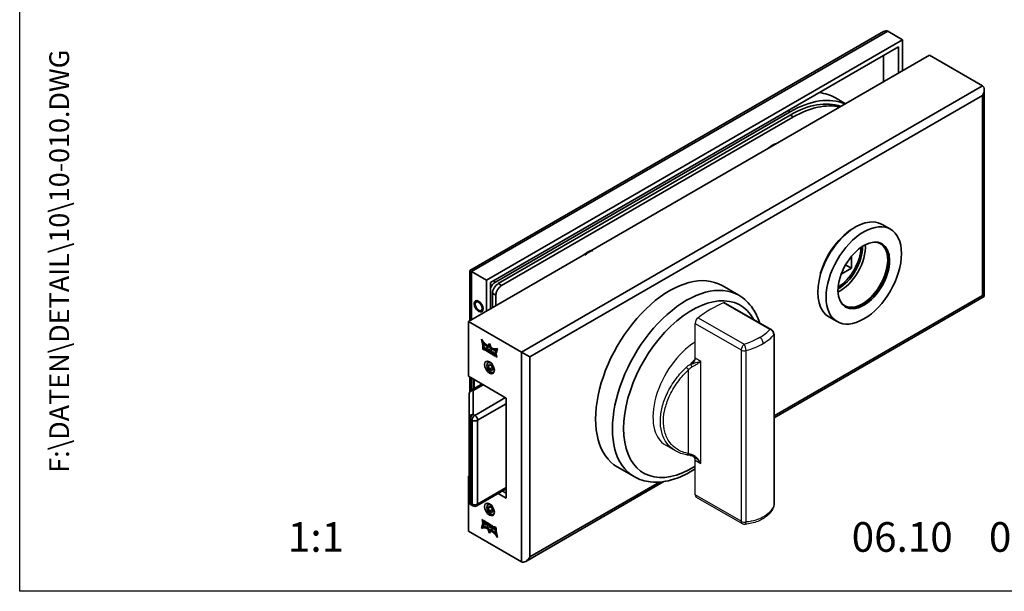
# Model space of a CAD drawing. Extents: x 0 to 197, y 0 to 285.
# Drawn here: x 0 to 100, y 0 to 58 of the extents above; entities that cross this region are included whole.
import ezdxf
from ezdxf.enums import TextEntityAlignment as Align

# ---------------------------------------------------------------- set-up
doc = ezdxf.new("R2010")
doc.units = 0
doc.header["$LTSCALE"] = 25
doc.layers.add('AM_VIS', color=2, linetype='CONTINUOUS', lineweight=35)
for name, color, linetype in [('Detail-Rahmen', 7, 'CONTINUOUS'), ('Deutsch', 4, 'CONTINUOUS'), ('Dick', 2, 'CONTINUOUS'), ('Duenn', 7, 'CONTINUOUS'), ('Schriftfeld', 7, 'CONTINUOUS')]:
    doc.layers.add(name, color=color, linetype=linetype)
doc.styles.add('ISO8', font='iso8')

# ---------------------------------------------------------------- blocks, each defined once
blk = doc.blocks.new('detail_r')
at = {"layer": 'Detail-Rahmen'}
blk.add_lwpolyline([(0, 0), (0, 285), (197, 285), (197, 0)], close=True, dxfattribs=at)
at = {"layer": 'Deutsch', "style": 'ISO8'}
blk.add_attdef('ZEICHNUNGSNAME', text='', height=5, dxfattribs=at).set_placement((98, 271), align=Align.CENTER)
at = {"layer": 'Schriftfeld', "style": 'ISO8'}
for tag, p in [('ARTIKEL-NR', (182, 265)), ('MASSSTAB', (30, 4)), ('DATUM', (98, 4))]:
    blk.add_attdef(tag, text='', height=3, dxfattribs=at).set_placement(p, align=Align.CENTER)
for tag, p in [('QUELLPFAD', (8, 12)), ('ZIELPFAD', (5, 12))]:
    blk.add_attdef(tag, p, '', height=2, rotation=90, dxfattribs=at)
blk.add_attdef('ZEICHNUNGSNUMMER', text='', height=5, dxfattribs=at).set_placement((190, 4), align=Align.RIGHT)

msp = doc.modelspace()

# ---------------------------------------------------------------- linework, layer by layer
at = {"layer": 'AM_VIS'}
for p, q in [((87.47429957, 56.65395957), (45.57926354, 32.46584925)), ((45.75499948, 32.36438806), (87.89856363, 56.69598617)), ((47.25406585, 31.49890168), (89.39763001, 55.8304998)), ((87.89856363, 56.69598617), (89.39763001, 55.8304998)), ((89.39763001, 55.8304998), (89.39763001, 52.69515292)), ((47.67832992, 31.25395271), (88.97336594, 55.09565287)), ((88.97336594, 55.09565287), (88.97336594, 52.45020395)), ((92.11292005, 54.26282636), (45.44387249, 27.31843919)), ((87.47429957, 51.58471757), (87.47429957, 54.2301665)), ((97.48693159, 51.16013935), (92.11292005, 54.26282636)), ((97.48693159, 51.16013935), (50.81788403, 24.21575218)), ((51.66641217, 23.72585423), (97.48693159, 50.18034346)), ((82.58485514, 49.94186282), (83.6068234, 49.35182917)), ((97.48693159, 50.18034346), (97.48693159, 29.93122825)), ((97.66266752, 50.77170259), (97.66266752, 29.82976706)), ((48.15916253, 31.3029425), (77.9990687, 48.53102036)), ((77.9990687, 48.20442173), (48.44200524, 31.13964319)), ((48.7814165, 30.94368401), (78.33847995, 48.00846255)), ((77.8010788, 48.64532988), (77.9990687, 48.53102036)), ((78.33847995, 48.00846255), (77.9990687, 48.20442173)), ((88.16611631, 36.64900688), (87.31758817, 37.13890483)), ((83.64178081, 33.02575029), (83.590803, 32.99631824)), ((83.61611631, 33.0405677), (83.64178081, 33.02575029)), ((83.64178081, 33.0846144), (83.64178081, 33.02575029)), ((83.64178081, 33.02575029), (84.20746624, 32.69915166)), ((84.20746624, 32.69915166), (84.20746624, 33.894259)), ((45.75499948, 32.36438806), (45.57926354, 32.46584925)), ((45.57926354, 32.46584925), (45.57926354, 27.39660725)), ((45.75499948, 32.36438806), (47.25406585, 31.49890168)), ((45.75499948, 27.49806844), (45.75499948, 32.36438806)), ((81.08205426, 32.086459), (81.08205426, 32.21741867)), ((81.08205426, 32.21741867), (81.11566734, 32.19801216)), ((83.17247292, 32.10159799), (84.20746624, 32.69915166)), ((47.25406585, 28.36355481), (47.25406585, 31.49890168)), ((47.67832992, 28.60850379), (47.67832992, 31.25395271)), ((48.15916253, 31.3029425), (47.96117263, 31.41725203)), ((48.7814165, 30.94368401), (48.44200524, 31.13964319)), ((71.10854779, 30.94613172), (72.80560407, 29.96633582)), ((47.87631982, 30.15984729), (48.21573107, 29.96388811)), ((47.87631982, 30.15984729), (47.87631982, 28.72281331)), ((48.21573107, 28.91877249), (48.21573107, 29.96388811)), ((97.48693159, 29.93122825), (76.38260875, 17.74664178)), ((97.66266752, 29.82976706), (97.48693159, 29.93122825)), ((46.4118561, 29.40179109), (46.21210626, 29.28646546)), ((97.66266752, 29.82976706), (76.38260875, 17.5437194)), ((46.9118561, 28.53576569), (46.71210626, 28.42044006)), ((45.44387249, 27.31843919), (45.44387249, 21.76626244)), ((50.81788403, 24.21575218), (45.44387249, 27.31843919)), ((82.76611631, 27.29593252), (81.91758817, 27.78583047)), ((46.89175515, 24.88690649), (46.75455253, 25.5215625)), ((46.8012692, 25.45262995), (46.92003943, 24.90323642)), ((46.92495798, 25.13998539), (46.95324225, 25.15631532)), ((46.92495798, 25.13998539), (46.99256064, 24.82870642)), ((47.3936043, 24.83265607), (47.56519284, 25.07675484)), ((47.57116961, 25.06135053), (47.42188857, 24.848986)), ((47.56519284, 25.07675484), (47.73677441, 24.63452671)), ((46.89175515, 24.88690649), (46.92003943, 24.90323642)), ((46.99256064, 24.82870642), (46.89175515, 24.88690649)), ((46.89620215, 24.52034448), (46.89620215, 24.82880285)), ((46.89620215, 24.82880285), (47.03705841, 24.74747945)), ((46.89620215, 24.52034448), (46.92448642, 24.53667441)), ((47.03705841, 24.43902108), (46.89620215, 24.52034448)), ((46.92003943, 24.90323642), (46.98445079, 24.8660485)), ((46.92448642, 24.81247292), (46.92448642, 24.53667441)), ((46.92448642, 24.53667441), (47.06534268, 24.45535101)), ((46.98262275, 24.7154001), (47.01090702, 24.73173003)), ((46.98262275, 24.7154001), (46.98262275, 24.53395731)), ((47.02190801, 24.69271875), (46.98262275, 24.7154001)), ((46.98262275, 24.53395731), (47.02190801, 24.51127595)), ((47.01090702, 24.73173003), (47.05019228, 24.70904868)), ((47.02190801, 24.69271875), (47.05019228, 24.70904868)), ((47.03762211, 24.66550112), (47.02190801, 24.69271875)), ((47.02190801, 24.51127595), (47.03762211, 24.52034849)), ((47.03705841, 24.43902108), (47.06534268, 24.45535101)), ((47.03762211, 24.66550112), (47.06590638, 24.68183105)), ((47.03762211, 24.52034849), (47.03762211, 24.66550112)), ((47.03762211, 24.52034849), (47.06590638, 24.53667843)), ((47.05019228, 24.70904868), (47.06590638, 24.68183105)), ((47.06590638, 24.68183105), (47.06590638, 24.53667843)), ((47.12404968, 24.59680615), (47.12404968, 24.48924551)), ((47.15547092, 24.57024345), (47.18375519, 24.58657339)), ((47.15547092, 24.47951804), (47.15547092, 24.57024345)), ((47.15547092, 24.47951804), (47.18375519, 24.49584797)), ((47.18375519, 24.58657339), (47.18375519, 24.49584797)), ((47.24386101, 24.52705816), (47.24386101, 24.42063925)), ((47.24975554, 24.62467067), (47.29689785, 24.59745304)), ((47.24975554, 24.31622033), (47.27803981, 24.33255026)), ((47.29689785, 24.28900271), (47.24975554, 24.31622033)), ((47.25239054, 24.54963765), (47.28067482, 24.56596758)), ((47.27803981, 24.33255026), (47.32518212, 24.30533264)), ((47.29425588, 24.36403974), (47.32254015, 24.38036967)), ((47.29689785, 24.28900271), (47.32518212, 24.30533264)), ((47.30278542, 24.49303814), (47.33106969, 24.50936807)), ((47.30278542, 24.38661923), (47.30278542, 24.49303814)), ((47.30278542, 24.38661923), (47.33106969, 24.40294916)), ((47.33086293, 24.74885223), (47.3591472, 24.76518216)), ((47.33106969, 24.50936807), (47.33106969, 24.40294916)), ((47.3911755, 24.43415935), (47.3911755, 24.34343394)), ((47.3936043, 24.83265607), (47.42188857, 24.848986)), ((47.42260371, 24.21642639), (47.42260371, 24.52488477)), ((47.42260371, 24.52488477), (47.57973778, 24.43416337)), ((47.42260371, 24.21642639), (47.45088798, 24.23275633)), ((47.50117422, 24.17106369), (47.42260371, 24.21642639)), ((47.56519284, 24.85457803), (47.4366615, 24.67173297)), ((47.45088798, 24.50855483), (47.45088798, 24.23275633)), ((47.45088798, 24.23275633), (47.50117422, 24.20372355)), ((47.50117422, 24.42281265), (47.52945849, 24.43914258)), ((47.50117422, 24.42281265), (47.50117422, 24.35477261)), ((47.53731387, 24.40194741), (47.50117422, 24.42281265)), ((47.50117422, 24.35477261), (47.53731387, 24.33390737)), ((47.50117422, 24.29807123), (47.52945849, 24.31440116)), ((47.52788402, 24.28265032), (47.50117422, 24.29807123)), ((47.50117422, 24.29807123), (47.50117422, 24.17106369)), ((47.52788402, 24.28265032), (47.55616829, 24.29898025)), ((47.57188072, 24.13024127), (47.52788402, 24.28265032)), ((47.52945849, 24.43914258), (47.56559815, 24.41827734)), ((47.52945849, 24.31440116), (47.55616829, 24.29898025)), ((47.53731387, 24.40194741), (47.56559815, 24.41827734)), ((47.55535286, 24.333341), (47.58363713, 24.34967093)), ((47.55616829, 24.29898025), (47.600165, 24.1465712)), ((47.56519284, 24.85457803), (47.59347711, 24.87090796)), ((47.69371721, 24.52332178), (47.56519284, 24.85457803)), ((47.57188072, 24.13024127), (47.600165, 24.1465712)), ((47.65830829, 24.08034229), (47.57188072, 24.13024127)), ((47.59347711, 24.87090796), (47.72200149, 24.53965171)), ((47.600165, 24.1465712), (47.64353712, 24.12153029)), ((47.60086621, 24.24051403), (47.62915049, 24.25684396)), ((47.60086621, 24.24051403), (47.65830829, 24.08034229)), ((47.68973649, 24.06219721), (47.68973649, 24.37065558)), ((47.68973649, 24.37065558), (47.81544236, 24.29807927)), ((47.68973649, 24.06219721), (47.71802077, 24.07852714)), ((47.76830005, 24.01683852), (47.68973649, 24.06219721)), ((47.69371721, 24.52332178), (47.72200149, 24.53965171)), ((47.71802077, 24.35432565), (47.71802077, 24.07852714)), ((47.71802077, 24.07852714), (47.76830005, 24.04949838)), ((47.76830005, 24.24364402), (47.79658432, 24.25997395)), ((47.7761571, 24.23910775), (47.76830005, 24.24364402)), ((47.76830005, 24.24364402), (47.76830005, 24.01683852)), ((47.7761571, 24.23910775), (47.80444137, 24.25543768)), ((47.8193674, 23.98735477), (47.7761571, 24.23910775)), ((47.79658432, 24.25997395), (47.80444137, 24.25543768)), ((47.80444137, 24.25543768), (47.84765167, 24.0036847)), ((47.81544236, 24.29807927), (47.85000921, 24.09667126)), ((47.8193674, 23.98735477), (47.84765167, 24.0036847)), ((47.89008086, 23.94652833), (47.8193674, 23.98735477)), ((47.84765167, 24.0036847), (47.89630412, 23.97559519)), ((47.85000921, 24.09667126), (47.85943906, 24.09122693)), ((47.85943906, 24.09122693), (47.89401287, 24.25271656)), ((47.85943906, 24.09122693), (47.88772333, 24.10755686)), ((47.9160741, 24.2399795), (47.88772333, 24.10755686)), ((47.93329813, 24.14838233), (47.89008086, 23.94652833)), ((47.89401287, 24.25271656), (48.01971873, 24.18014025)), ((47.93329813, 24.14838233), (47.9615824, 24.16471227)), ((47.94114822, 24.14385008), (47.93329813, 24.14838233)), ((47.94114822, 24.14385008), (47.96943249, 24.16018001)), ((47.94114822, 23.91704458), (47.94114822, 24.14385008)), ((47.94114822, 23.91704458), (47.96943249, 23.93337451)), ((47.9615824, 24.16471227), (47.96943249, 24.16018001)), ((47.96943249, 24.16018001), (47.96943249, 23.93337451)), ((47.96943249, 23.93337451), (48.01971873, 23.90434174)), ((48.01971873, 24.18014025), (48.01971873, 23.87168188)), ((48.03543283, 23.86260933), (48.09828924, 24.13477754)), ((48.11991822, 24.12229005), (48.0637171, 23.87893927)), ((48.09828924, 24.13477754), (48.24756626, 24.04859241)), ((48.13781808, 24.16749173), (48.20542073, 24.40070184)), ((48.13781808, 24.16749173), (48.16610235, 24.18382166)), ((48.23863052, 24.10928764), (48.13781808, 24.16749173)), ((48.1650707, 24.01456838), (48.14668423, 23.90724077)), ((48.1650707, 24.01456838), (48.19335497, 24.03089831)), ((48.1807848, 24.00549583), (48.1650707, 24.01456838)), ((48.233705, 24.41703178), (48.16610235, 24.18382166)), ((48.16610235, 24.18382166), (48.246698, 24.13728974)), ((48.1807848, 24.00549583), (48.20906907, 24.02182577)), ((48.19916432, 23.87694138), (48.1807848, 24.00549583)), ((48.19335497, 24.03089831), (48.20906907, 24.02182577)), ((48.20542073, 24.40070184), (48.233705, 24.41703178)), ((48.20906907, 24.02182577), (48.22744859, 23.89327131)), ((48.37583314, 24.5855157), (48.23863052, 24.10928764)), ((48.24756626, 24.04859241), (48.31041571, 23.7038479)), ((50.81788403, 24.21575218), (51.66641217, 23.72585423)), ((50.81788403, 24.21575218), (50.81788403, 2.98684108)), ((47.57084598, 23.23265516), (47.41247206, 23.14121794)), ((47.44752308, 22.79766507), (47.56999757, 22.97190336)), ((47.56999757, 22.97190336), (47.81494654, 22.83048201)), ((48.01971873, 23.87168188), (47.94114822, 23.91704458)), ((48.03543283, 23.86260933), (48.0637171, 23.87893927)), ((48.12971049, 23.8081781), (48.03543283, 23.86260933)), ((48.0637171, 23.87893927), (48.1348045, 23.83789694)), ((48.13820084, 23.85771145), (48.12971049, 23.8081781)), ((48.13820084, 23.85771145), (48.16648511, 23.87404138)), ((48.20765467, 23.81761226), (48.13820084, 23.85771145)), ((48.14668423, 23.90724077), (48.19916432, 23.87694138)), ((48.16648511, 23.87404138), (48.23593894, 23.83394219)), ((48.19916432, 23.87694138), (48.22744859, 23.89327131)), ((48.20765467, 23.81761226), (48.23593894, 23.83394219)), ((48.21613805, 23.75827913), (48.20765467, 23.81761226)), ((48.21613805, 23.75827913), (48.24442233, 23.77460906)), ((48.31041571, 23.7038479), (48.21613805, 23.75827913)), ((48.23593894, 23.83394219), (48.24442233, 23.77460906)), ((48.24442233, 23.77460906), (48.30376115, 23.74034977)), ((51.66641217, 3.47673903), (51.66641217, 23.72585423)), ((47.44752308, 22.79766507), (47.65965512, 22.92013956)), ((47.56999757, 22.48200542), (47.44752308, 22.79766507)), ((47.56999757, 22.48200542), (47.88058042, 22.66132051)), ((47.81494654, 22.34058406), (47.56999757, 22.48200542)), ((47.81494654, 22.83048201), (47.93742103, 22.51482236)), ((47.93742103, 22.51482236), (47.81494654, 22.34058406)), ((48.03237377, 22.20585375), (47.97247206, 22.17126949)), ((45.44387249, 21.76626244), (49.26224911, 19.56172167)), ((45.57926354, 21.68809438), (45.57926354, 20.21487019)), ((45.75499948, 20.36653045), (45.75499948, 21.58663319)), ((45.95298937, 21.47232367), (45.95298937, 20.48083997)), ((46.00955792, 21.43966381), (46.00955792, 20.51349983)), ((45.51458317, 19.99678592), (45.51458317, 17.57531391)), ((45.71458317, 20.34319608), (46.72879673, 20.92875256)), ((45.91458317, 20.32338456), (46.92879673, 20.90894103)), ((45.91458317, 17.90191255), (45.91458317, 20.32338456)), ((49.19153843, 19.6025465), (46.0802686, 17.80625402)), ((46.36311131, 17.31635607), (49.26224911, 18.99017406)), ((49.26224911, 19.56172167), (49.26224911, 9.43716407)), ((45.51458317, 17.57531391), (45.51458317, 9.08374947)), ((45.63174046, 17.4120146), (45.79742588, 17.31635607)), ((45.63174046, 8.92045016), (45.63174046, 17.4120146)), ((45.79742588, 17.31635607), (45.79742588, 8.82479163)), ((46.0802686, 17.80625402), (45.91458317, 17.90191255)), ((46.36311131, 8.82479163), (46.36311131, 17.31635607)), ((60.50854779, 12.58639316), (62.20560407, 11.60659726)), ((45.44387249, 11.64170484), (45.51458317, 11.68252966)), ((45.44387249, 11.64170484), (45.44387249, 6.08952808)), ((45.51458317, 11.60088001), (45.44387249, 11.64170484)), ((65.22880825, 11.10406968), (51.2421481, 3.02886768)), ((64.79186768, 11.0547243), (51.66641217, 3.47673903)), ((49.26224911, 10.36332804), (46.2802686, 8.64168079)), ((49.26224911, 10.49860962), (46.36311131, 8.82479163)), ((48.88443165, 10.14519503), (49.26224911, 9.92706202)), ((49.26224911, 9.43716407), (48.46016758, 9.90024605)), ((45.79742588, 8.82479163), (45.63174046, 8.92045016)), ((45.8802686, 8.64168079), (45.71458317, 8.73733931)), ((47.57084598, 8.86231534), (47.41247206, 8.77087811)), ((47.44752308, 8.42732524), (47.56999757, 8.60156354)), ((47.44752308, 8.42732524), (47.65965512, 8.54979973)), ((47.56999757, 8.11166559), (47.44752308, 8.42732524)), ((47.56999757, 8.60156354), (47.81494654, 8.46014218)), ((47.56999757, 8.11166559), (47.88058042, 8.29098069)), ((47.81494654, 7.97024424), (47.56999757, 8.11166559)), ((47.81494654, 8.46014218), (47.93742103, 8.14448253)), ((47.93742103, 8.14448253), (47.81494654, 7.97024424)), ((46.88281941, 6.90988512), (46.81996996, 7.25462964)), ((46.81996996, 7.25462964), (46.91424762, 7.20019841)), ((46.85490879, 7.23445769), (46.91110368, 6.92621505)), ((46.91424762, 7.20019841), (46.92273101, 7.14086527)), ((46.92273101, 7.14086527), (46.99218483, 7.10076608)), ((46.93122135, 7.08153615), (46.95950562, 7.09786608)), ((46.98370145, 7.05123676), (46.93122135, 7.08153615)), ((46.93122135, 7.08153615), (46.94960087, 6.9529817)), ((46.95950562, 7.09786608), (47.01198572, 7.06756669)), ((46.96531497, 6.94390916), (46.98370145, 7.05123676)), ((46.98370145, 7.05123676), (47.01198572, 7.06756669)), ((46.99218483, 7.10076608), (47.00067518, 7.15029943)), ((46.99218483, 7.10076608), (47.0204691, 7.11709602)), ((47.01198572, 7.06756669), (46.99359924, 6.96023909)), ((47.00067518, 7.15029943), (47.09495284, 7.0958682)), ((47.02386544, 7.13691052), (47.0204691, 7.11709602)), ((47.09495284, 7.0958682), (47.03209643, 6.82369999)), ((47.11066694, 6.77833728), (47.11066694, 7.08679566)), ((47.11066694, 7.08679566), (47.18923745, 7.04143295)), ((47.13895121, 7.07046572), (47.13895121, 6.79466722)), ((47.18923745, 7.04143295), (47.18923745, 6.81462745)), ((47.19708755, 6.8100952), (47.24030481, 7.0119492)), ((47.26236582, 6.99921227), (47.22537182, 6.82642513)), ((47.24030481, 7.0119492), (47.31101827, 6.97112276)), ((48.03237377, 7.83551393), (47.97247206, 7.80092966)), ((50.81788403, 2.98684108), (45.44387249, 6.08952808)), ((46.75455253, 6.37296183), (46.89175515, 6.8491899)), ((46.75455253, 6.37296183), (46.7828368, 6.38929176)), ((46.91197194, 6.83751773), (46.7828368, 6.38929176)), ((46.88281941, 6.90988512), (46.91110368, 6.92621505)), ((47.03209643, 6.82369999), (46.88281941, 6.90988512)), ((46.89175515, 6.8491899), (46.9925676, 6.79098581)), ((46.91110368, 6.92621505), (47.03875172, 6.85251742)), ((46.9925676, 6.79098581), (46.92496494, 6.55777569)), ((46.94960087, 6.9529817), (46.96531497, 6.94390916)), ((46.96531497, 6.94390916), (46.99359924, 6.96023909)), ((47.11066694, 6.77833728), (47.13895121, 6.79466722)), ((47.2363728, 6.70576097), (47.11066694, 6.77833728)), ((47.13895121, 6.79466722), (47.24259584, 6.73482796)), ((47.18923745, 6.81462745), (47.19708755, 6.8100952)), ((47.19708755, 6.8100952), (47.22537182, 6.82642513)), ((47.27094661, 6.8672506), (47.2363728, 6.70576097)), ((47.27094661, 6.8672506), (47.29923088, 6.88358053)), ((47.28037647, 6.86180627), (47.27094661, 6.8672506)), ((47.28037647, 6.86180627), (47.30866074, 6.8781362)), ((47.31494332, 6.66039826), (47.28037647, 6.86180627)), ((47.29923088, 6.88358053), (47.30866074, 6.8781362)), ((47.30866074, 6.8781362), (47.34322759, 6.6767282)), ((47.31101827, 6.97112276), (47.35422857, 6.71936978)), ((47.31494332, 6.66039826), (47.34322759, 6.6767282)), ((47.44064918, 6.58782195), (47.31494332, 6.66039826)), ((47.34322759, 6.6767282), (47.44064918, 6.62048181)), ((47.35422857, 6.71936978), (47.36208562, 6.71483351)), ((47.36208562, 6.71483351), (47.36208562, 6.94163901)), ((47.36208562, 6.94163901), (47.44064918, 6.89628032)), ((47.36208562, 6.71483351), (47.39036989, 6.73116344)), ((47.39036989, 6.92530908), (47.39036989, 6.73116344)), ((47.39361126, 6.32395082), (47.42189553, 6.34028075)), ((47.56519284, 5.88172269), (47.39361126, 6.32395082)), ((47.42189553, 6.34028075), (47.58750033, 5.91345694)), ((47.43666846, 6.43515575), (47.56519284, 6.1038995)), ((47.44064918, 6.89628032), (47.44064918, 6.58782195)), ((47.52951946, 6.7179635), (47.47207738, 6.87813524)), ((47.47207738, 6.87813524), (47.55850495, 6.82823626)), ((47.47207738, 6.66040228), (47.50036165, 6.67673221)), ((47.51513283, 6.85327717), (47.55780373, 6.73429343)), ((47.52951946, 6.7179635), (47.55780373, 6.73429343)), ((47.5506479, 6.52431416), (47.57893217, 6.54064409)), ((47.70778196, 6.43359277), (47.5506479, 6.52431416)), ((47.55850495, 6.82823626), (47.60250165, 6.67582721)), ((47.56519284, 6.1038995), (47.69372417, 6.28674456)), ((47.73678137, 6.12582146), (47.56519284, 5.88172269)), ((47.56519284, 6.1038995), (47.59347711, 6.12022944)), ((47.57503281, 6.62513653), (47.60331709, 6.64146647)), ((47.57893217, 6.54064409), (47.70778196, 6.46625263)), ((47.5930718, 6.62457016), (47.62135607, 6.6409001)), ((47.62921145, 6.60370493), (47.5930718, 6.62457016)), ((47.5930718, 6.55653012), (47.62921145, 6.53566488)), ((47.70504638, 6.27894474), (47.59347711, 6.12022944)), ((47.60250165, 6.67582721), (47.62921145, 6.6604063)), ((47.62135607, 6.6409001), (47.65749572, 6.62003486)), ((47.62921145, 6.6604063), (47.62921145, 6.78741384)), ((47.62921145, 6.78741384), (47.70778196, 6.74205114)), ((47.62921145, 6.6604063), (47.65749572, 6.67673623)), ((47.62921145, 6.60370493), (47.65749572, 6.62003486)), ((47.62921145, 6.53566488), (47.62921145, 6.60370493)), ((47.62921145, 6.53566488), (47.65749572, 6.55199481)), ((47.65749572, 6.77108391), (47.65749572, 6.67673623)), ((47.65749572, 6.62003486), (47.65749572, 6.55199481)), ((47.70778196, 6.74205114), (47.70778196, 6.43359277)), ((47.73678137, 6.12582146), (47.76506564, 6.1421514)), ((47.73921017, 6.61504359), (47.76749444, 6.63137353)), ((47.73921017, 6.52431818), (47.73921017, 6.61504359)), ((47.73921017, 6.52431818), (47.76749444, 6.54064811)), ((47.76749444, 6.63137353), (47.76749444, 6.54064811)), ((47.82760026, 6.5718583), (47.82760026, 6.46543939)), ((47.83348782, 6.66947482), (47.88063013, 6.6422572)), ((47.83348782, 6.36102449), (47.8617721, 6.37735442)), ((47.88063013, 6.33380686), (47.83348782, 6.36102449)), ((47.83612979, 6.59443779), (47.86441406, 6.61076772)), ((47.8617721, 6.37735442), (47.9089144, 6.3501368)), ((47.87799513, 6.40883988), (47.9062794, 6.42516981)), ((47.88063013, 6.33380686), (47.9089144, 6.3501368)), ((47.88652466, 6.53783828), (47.91480893, 6.55416821)), ((47.88652466, 6.43141937), (47.88652466, 6.53783828)), ((47.88652466, 6.43141937), (47.91480893, 6.4477493)), ((47.91480893, 6.55416821), (47.91480893, 6.4477493)), ((47.97491475, 6.47895949), (47.97491475, 6.38823408)), ((48.00633599, 6.46923202), (48.03462027, 6.48556195)), ((48.00633599, 6.36167138), (48.00633599, 6.46923202)), ((48.00633599, 6.36167138), (48.03462027, 6.37800131)), ((48.03462027, 6.48556195), (48.03462027, 6.37800131)), ((48.10847766, 6.44720158), (48.09276356, 6.43812904)), ((48.09276356, 6.43812904), (48.09276356, 6.29297641)), ((48.09276356, 6.29297641), (48.10847766, 6.26575879)), ((48.09332726, 6.51945645), (48.23418352, 6.43813305)), ((48.09332726, 6.21099808), (48.12161153, 6.22732802)), ((48.23418352, 6.12967468), (48.09332726, 6.21099808)), ((48.10847766, 6.44720158), (48.13676193, 6.46353151)), ((48.14776292, 6.42452022), (48.10847766, 6.44720158)), ((48.10847766, 6.26575879), (48.14776292, 6.24307743)), ((48.12161153, 6.22732802), (48.23418352, 6.16233455)), ((48.13676193, 6.46353151), (48.17604719, 6.44085016)), ((48.20542769, 5.81849214), (48.13782504, 6.12977111)), ((48.13782504, 6.12977111), (48.23863052, 6.07157104)), ((48.14776292, 6.42452022), (48.17604719, 6.44085016)), ((48.14776292, 6.24307743), (48.14776292, 6.42452022)), ((48.14776292, 6.24307743), (48.17604719, 6.25940736)), ((48.17421915, 6.10875896), (48.23371196, 5.83482207)), ((48.17604719, 6.44085016), (48.17604719, 6.25940736)), ((48.23418352, 6.43813305), (48.23418352, 6.12967468)), ((48.23863052, 6.07157104), (48.37583314, 5.43691503)), ((48.20542769, 5.81849214), (48.23371196, 5.83482207))]:
    msp.add_line(p, q, dxfattribs=at)
for centre, start, end in [((45.91458317, 19.99678592), 120, 180), ((45.91458317, 9.08374947), 180, 240), ((46.0802686, 8.98809095), 240, 300)]:
    msp.add_arc(centre, 0.4, start, end, dxfattribs=at)
for centre, major_axis, ratio, start_param, end_param in [((87.47429957, 55.96113925), (-0.42426407, -0.73484692), 0.5773502692, 3.1415926536, 3.926990817), ((97.06266752, 50.42529243), (-0.42426407, -0.73484692), 0.5773502692, 1.5707963268, 3.1415926536), ((77.9990687, 38.73306139), (6, 10.39230485), 0.5773502692, 0.067717945, 0.7853981634), ((76.58485514, 39.54955797), (6, 10.39230485), 0.5773502692, 0, 0.243374847), ((77.9990687, 38.73306139), (5.8, 10.04589468), 0.5773502692, 0.1081663358, 0.7853981634), ((78.33847995, 38.53710221), (5.8, 10.04589468), 0.5773502692, 0.1772188226, 0.7853981634), ((76.21715961, 43.51773135), (1, 1.73205081), 0.5773502692, 0.5016040542, 1.0691922726), ((84.61758817, 32.46236765), (2.7, 4.67653718), 0.5773502692, 0, 3.1415926536), ((85.46611631, 31.9724697), (2.7, 4.67653718), 0.5773502692, 2.3561944902, 8.6393797974), ((84.47616681, 32.54401731), (2.6, 4.5033321), 0.5773502692, 0.7663476965, 1.9614033705), ((85.46611631, 31.9724697), (1.85, 3.20429399), 0.5773502692, 2.3561944902, 8.6393797974), ((82.92053189, 33.44216355), (1.71, 2.96180688), 0.5773502692, 3.8990474856, 5.5257304751), ((83.06195325, 33.36051389), (1.81, 3.13501196), 0.5773502692, 3.8456449952, 5.5791329655), ((85.32469495, 32.05411936), (1.81, 3.13501196), 0.5773502692, 2.8921113307, 6.5326666301), ((85.32469495, 32.05411936), (1.85, 3.20429399), 0.5773502692, 3.1798239544, 6.2449540063), ((57.54954059, 32.73997649), (1, 1.73205081), 0.5773502692, 0.5016040542, 1.0691922726), ((57.62025126, 32.69915166), (1, 1.73205081), 0.5773502692, 0.5016040542, 1.0691922726), ((82.77911054, 33.5238132), (1.71, 2.96180688), 0.5773502692, 3.9620221022, 5.4627558586), ((65.80854779, 21.76626244), (5.3, 9.17986928), 0.5773502692, 0, 3.1415926536), ((48.15916253, 30.64974524), (0.4, 0.69282032), 0.5773502692, 0.7853981634, 1.8013834572), ((48.44200524, 30.48644592), (0.4, 0.69282032), 0.5773502692, 0.7853981634, 2.3561944902), ((48.7814165, 30.29048674), (0.4, 0.69282032), 0.5773502692, 0.7853981634, 2.3561944902), ((67.50560407, 20.78646654), (5.3, 9.17986928), 0.5773502692, 0, 3.1415926536), ((68.07128949, 20.45986791), (4.9, 8.48704896), 0.5773502692, 5.9472951686, 10.2561106433), ((46.46210626, 28.85345276), (0.32, -0.55425626), 0.5773502692, 2.3561944902, 8.6393797974), ((46.46210626, 28.85345276), (0.25, -0.4330127), 0.5773502692, 2.3561944902, 8.6393797974), ((47.56500535, 26.20107678), (0.90671923, -1.57048377), 0.5773502692, 4.8136130003, 5.3637184207), ((47.56530228, 26.20173585), (0.98661922, -1.70887462), 0.5773502692, 5.0209936283, 5.3289644305), ((47.59358655, 26.21806578), (0.98661922, -1.70887462), 0.5773502692, 5.0209936283, 5.3289644305), ((47.03705841, 24.64703058), (0.06151212, -0.10654211), 0.5773502692, 0.7853981634, 2.3561944902), ((47.03705841, 24.53946994), (0.06151212, -0.10654211), 0.5773502692, 5.4977871438, 7.0685834706), ((47.06534268, 24.55579987), (0.06151212, -0.10654211), 0.5773502692, 5.4977871438, 6.0512020209), ((47.25055233, 24.51442001), (0.06723511, -0.11645463), 0.5773502692, 2.3645744183, 3.9185370745), ((47.25055233, 24.42555093), (0.06723511, -0.11645463), 0.5773502692, 3.9354445595, 5.4894072157), ((47.2788366, 24.53074995), (0.06723511, -0.11645463), 0.5773502692, 3.3535138908, 3.9185370745), ((47.2788366, 24.44188086), (0.06723511, -0.11645463), 0.5773502692, 3.9354445595, 5.4894072157), ((47.27332321, 24.5133812), (0.02093267, -0.03625645), 0.5773502692, 0.6877366222, 4.0246523582), ((47.27332321, 24.40029619), (0.02093267, -0.03625645), 0.5773502692, 3.8293292758, 7.1662450118), ((47.30160748, 24.52971114), (0.02093267, -0.03625645), 0.5773502692, 0.6877366222, 3.1415926536), ((47.29610005, 24.48812998), (0.06723086, -0.11644727), 0.5773502692, 0.7937891207, 2.3478035329), ((47.29610005, 24.39924699), (0.06723086, -0.11644727), 0.5773502692, 5.506178101, 7.0601925133), ((47.30160748, 24.41662612), (0.02093267, -0.03625645), 0.5773502692, 0, 0.8830597046), ((47.32438433, 24.41557692), (0.06723086, -0.11644727), 0.5773502692, 5.506178101, 6.0712504665), ((47.56497319, 26.19969638), (0.98523426, -1.7064758), 0.5773502692, 5.3289644305, 5.4055666436), ((47.59325746, 26.21602631), (0.98523426, -1.7064758), 0.5773502692, 5.3289644305, 5.3974027975), ((47.53441966, 24.36959837), (0.0209332, -0.03625737), 0.5773502692, 5.5957079511, 8.54145899), ((47.56270393, 24.3859283), (0.0209332, -0.03625737), 0.5773502692, 0, 2.2582736829), ((47.57973596, 24.34343691), (0.05555903, -0.09623106), 0.5773502692, 0.7854213159, 2.3561713377), ((47.57834134, 24.34214274), (0.05655981, -0.09796447), 0.5773502692, 5.7832529057, 7.0913378222), ((47.60662561, 24.35847267), (0.05655981, -0.09796447), 0.5773502692, 5.7832529057, 6.0304652047), ((47.56505394, 26.20209633), (0.98674901, -1.70909942), 0.5773502692, 5.5901186951, 5.9745308561), ((47.59333822, 26.21842626), (0.98674901, -1.70909942), 0.5773502692, 5.5901186951, 5.9745308561), ((47.56537684, 26.20087654), (0.90672754, -1.57049817), 0.5773502692, 5.6318518924, 6.1819573128), ((47.56519284, 22.66440868), (0.35, -0.60621778), 0.5773502692, 2.3561944902, 8.6393797974), ((47.69247206, 22.65624371), (0.28, -0.48497423), 0.5773502692, 2.1009353354, 6.5894949577), ((47.9894569, 22.90935765), (0.35, -0.60621778), 0.5773502692, 3.7927301126, 3.9384121357), ((45.91458317, 19.99678592), (0.4, 0), 0.8164965809, 1.5707963268, 3.1415926536), ((45.91458317, 19.99678592), (0.2, -0.34641016), 0.5773502692, 2.3561944902, 3.1415926536), ((45.91458317, 17.57531391), (0.4, 0), 0.8164965809, 1.5707963268, 3.1415926536), ((45.91458317, 17.57531391), (0.4, 0), 0.5773502692, 3.1415926536, 3.926990817), ((45.91458317, 17.57531391), (0.2, 0.34641016), 0.5773502692, 0.7853981634, 2.3561944902), ((46.0802686, 17.47965539), (0.2, 0.34641016), 0.5773502692, 0.7853981634, 2.3561944902), ((46.0802686, 17.47965539), (0.4, 0), 0.5773502692, 3.926990817, 5.4977871438), ((46.0802686, 17.47965539), (0.2, -0.34641016), 0.5773502692, 0.7853981634, 2.3561944902), ((45.91458317, 9.08374947), (0.4, 0), 0.5773502692, 3.1415926536, 3.926990817), ((47.56519284, 8.29406885), (0.35, -0.60621778), 0.5773502692, 2.3561944902, 8.6393797974), ((45.91458317, 9.08374947), (0.2, 0.34641016), 0.5773502692, 2.3561944902, 3.1415926536), ((46.0802686, 8.98809095), (0.2, 0.34641016), 0.5773502692, 2.3561944902, 3.1415926536), ((46.0802686, 8.98809095), (0.4, 0), 0.5773502692, 3.926990817, 5.4977871438), ((46.0802686, 8.98809095), (0.2, -0.34641016), 0.5773502692, 0, 0.7853981634), ((47.69247206, 8.28590389), (0.28, -0.48497423), 0.5773502692, 2.1009353354, 6.5894949577), ((47.9894569, 8.53901783), (0.35, -0.60621778), 0.5773502692, 3.7927301126, 3.9384121357), ((47.56500883, 4.75760099), (0.90672754, -1.57049817), 0.5773502692, 2.4902592388, 3.0403646592), ((47.5932931, 4.77393092), (0.90672754, -1.57049817), 0.5773502692, 2.4902592388, 3.0403646592), ((47.56533173, 4.7563812), (0.98674901, -1.70909942), 0.5773502692, 2.4485260415, 2.8329382025), ((47.55204433, 6.61633479), (0.05655981, -0.09796447), 0.5773502692, 2.6416602522, 3.9497451686), ((47.55064971, 6.61504063), (0.05555903, -0.09623106), 0.5773502692, 3.9270139695, 5.4977639913), ((47.5803286, 6.63266473), (0.05655981, -0.09796447), 0.5773502692, 3.3943127561, 3.9497451686), ((47.57893399, 6.63137056), (0.05555903, -0.09623106), 0.5773502692, 3.9270139695, 5.4977639913), ((47.59596602, 6.58887916), (0.0209332, -0.03625737), 0.5773502692, 2.4541152975, 5.3998663364), ((47.62425029, 6.6052091), (0.0209332, -0.03625737), 0.5773502692, 2.4541152975, 3.1415926536), ((47.56541249, 4.75878115), (0.98523426, -1.7064758), 0.5773502692, 2.187371777, 2.2639739901), ((47.56538032, 4.75740075), (0.90671923, -1.57048377), 0.5773502692, 1.6720203467, 2.2221257671), ((47.83428562, 6.55923055), (0.06723086, -0.11644727), 0.5773502692, 2.3645854474, 3.9185998597), ((47.83428562, 6.47034756), (0.06723086, -0.11644727), 0.5773502692, 3.9353817742, 5.4893961865), ((47.59366459, 4.77373068), (0.90671923, -1.57048377), 0.5773502692, 1.7181806868, 2.2221257671), ((47.86256989, 6.57556048), (0.06723086, -0.11644727), 0.5773502692, 3.3535274943, 3.9185998597), ((47.86256989, 6.48667749), (0.06723086, -0.11644727), 0.5773502692, 3.9353817742, 5.4893961865), ((47.56508339, 4.75674168), (0.98661922, -1.70887462), 0.5773502692, 1.8794009747, 2.187371777), ((47.85706246, 6.55818134), (0.02093267, -0.03625645), 0.5773502692, 0.6877366222, 4.0246523582), ((47.85706246, 6.44509633), (0.02093267, -0.03625645), 0.5773502692, 3.8293292758, 7.1662450118), ((47.88534673, 6.57451127), (0.02093267, -0.03625645), 0.5773502692, 0.6877366222, 3.1415926536), ((47.87983334, 6.53292661), (0.06723511, -0.11645463), 0.5773502692, 0.7938519059, 2.3478145621), ((47.87983334, 6.44405752), (0.06723511, -0.11645463), 0.5773502692, 5.5061670719, 7.0601297281), ((47.88534673, 6.46142626), (0.02093267, -0.03625645), 0.5773502692, 0, 0.8830597046), ((47.90811761, 6.46038745), (0.06723511, -0.11645463), 0.5773502692, 5.5061670719, 6.07126407), ((48.09332726, 6.41900759), (0.06151212, -0.10654211), 0.5773502692, 2.3561944902, 3.926990817), ((48.09332726, 6.31144695), (0.06151212, -0.10654211), 0.5773502692, 3.926990817, 5.4977871438), ((48.12161153, 6.43533752), (0.06151212, -0.10654211), 0.5773502692, 3.3735759399, 3.926990817), ((48.12161153, 6.32777688), (0.06151212, -0.10654211), 0.5773502692, 3.926990817, 5.4977871438), ((51.2421481, 3.721688), (0.42426407, 0.73484692), 0.5773502692, 3.1415926536, 4.7123889804)]:
    msp.add_ellipse(centre, major_axis=major_axis, ratio=ratio, start_param=start_param, end_param=end_param, dxfattribs=at)
for points, knots in [([(72.80560407, 29.96633582), (73.37414841, 29.63808659), (73.85940889, 29.17049906), (74.51162183, 28.18725485), (74.72990484, 27.71683334), (74.89075127, 27.20720334)], [3.92699081699, 3.92699081699, 3.92699081699, 3.92699081699, 4.20660278753, 4.20660278753, 4.41346626243, 4.41346626243, 4.41346626243, 4.41346626243]), ([(68.38948754, 12.38937321), (67.71008345, 11.94642763), (67.01520008, 11.60099939), (65.49249851, 11.09418162), (64.66319108, 10.98315146), (63.28189533, 11.13357429), (62.71225582, 11.31408174), (62.20560407, 11.60659726)], [6.21864255092, 6.21864255092, 6.21864255092, 6.21864255092, 6.49185404267, 6.49185404267, 6.81941047745, 6.81941047745, 7.06858347058, 7.06858347058, 7.06858347058, 7.06858347058])]:
    msp.add_open_spline(points, degree=3, knots=knots, dxfattribs=at)
at = {"layer": 'Dick'}
for p, q in [((71.46743077, 29.1785625), (76.13212486, 26.49234383)), ((68.38948754, 23.60277045), (68.38948754, 27.11648793)), ((76.38260875, 26.05905211), (76.38260875, 8.71625863)), ((66.40868694, 14.20590801), (65.4154668, 14.77786545)), ((68.38948754, 9.77369445), (68.38948754, 13.28741192)), ((68.49352483, 9.54400059), (73.15821891, 6.85778192))]:
    msp.add_line(p, q, dxfattribs=at)
for centre, start, end in [((75.88260875, 26.05905211), 0, 60.0640077375), ((75.88260875, 8.71625863), 333.8715390607, 0), ((73.40773502, 7.29107363), 240.0640077375, 274.0374357886)]:
    msp.add_arc(centre, 0.5, start, end, dxfattribs=at)
for centre, major_axis, start_param, end_param in [((69.9804778, 19.36128154), (-5.61411238, -9.74906366), 3.7615386844, 4.0885755327), ((71.21791467, 28.74527078), (0.24951611, 0.43329172), 0, 0.6199460308), ((68.74304093, 27.32008578), (0.24951611, 0.43329172), 0.9469828792, 2.3542607818), ((68.53441812, 20.19401193), (-3.11895132, -5.41614648), 3.9578570363, 6.2831853072), ((67.87683513, 23.30755356), (0.36179835, 0.62827299), 5.1821215831, 5.4958534354), ((68.21271091, 20.37927081), (-1.86887569, -3.24535506), 4.8612390523, 4.8612946241), ((67.87683513, 12.99219503), (0.36179835, 0.62827299), 5.4958534354, 5.8095851904), ((68.74304093, 9.97729231), (-0.24951611, -0.43329172), 5.4958534354, 6.2831853072)]:
    msp.add_ellipse(centre, major_axis=major_axis, ratio=0.5780931159, start_param=start_param, end_param=end_param, dxfattribs=at)
for points, knots in [([(67.91871664, 22.9991665), (68.09676562, 23.06831895), (68.22843911, 23.17645549), (68.29945181, 23.27386453), (68.33392503, 23.3211519), (68.35495448, 23.36607559), (68.36446421, 23.40544036)], [0, 0, 0, 0, 0.0008741714816, 0.0008741714816, 0.0008741714816, 0.0012985393438, 0.0012985393438, 0.0012985393438, 0.0012985393438]), ([(67.96550853, 13.72641704), (67.84163041, 13.7525799), (67.72416811, 13.77454151), (67.5862144, 13.7991008), (67.5543078, 13.8046785), (67.5235892, 13.81000275)], [0, 0, 0, 0, 0.08179218014, 0.08179218014, 0.10747399092, 0.10747399092, 0.10747399092, 0.10747399092]), ([(76.33151322, 8.49606603), (76.18051597, 8.18822944), (75.9644429, 7.90272415), (75.42553516, 7.41808362), (75.09283125, 7.21610265), (74.33557261, 6.91677189), (73.89575063, 6.82427549), (73.44293914, 6.7923145)], [0, 0, 0, 0, 0.2574817508, 0.2574817508, 0.52394753206, 0.52394753206, 0.81126559851, 0.81126559851, 0.81126559851, 0.81126559851])]:
    msp.add_open_spline(points, degree=3, knots=knots, dxfattribs=at)
for points, weights in [([(68.61648925, 23.1862153), (68.6164905, 23.18621238), (68.61648925, 23.1862153)], [1.54655147401, 1.54655081629, 1.54655147401]), ([(68.66868225, 23.06192435), (68.66868404, 23.06192002), (68.66868225, 23.06192435)], [1.51775576261, 1.51775472888, 1.51775576261]), ([(66.88969326, 22.04886058), (66.88968448, 22.04885846), (66.8896757, 22.04885633)], [1.30687191377, 1.30687479979, 1.3068776858]), ([(68.11847533, 22.73093913), (68.1184783, 22.7309429), (68.11847533, 22.73093913)], [1.28049386636, 1.28049610779, 1.28049386636])]:
    msp.add_rational_spline(points, weights, degree=2, dxfattribs=at)
for points in [[(67.5235892, 13.81000275), (67.12181715, 13.8796392), (66.74335897, 14.01331899), (66.40868659, 14.2059074)], [(68.25843127, 13.60908852), (68.16443164, 13.66326371), (68.06381892, 13.70565405), (67.96550853, 13.72641704)], [(68.36446423, 13.45592201), (68.34673119, 13.50890299), (68.29286539, 13.58109542), (68.20341401, 13.64049746)]]:
    msp.add_open_spline(points, degree=3, dxfattribs=at)
at = {"layer": 'Duenn'}
for p, q in [((75.94016396, 26.49551673), (71.27546987, 29.1817354)), ((68.38948754, 27.11648793), (73.05418163, 24.43026925)), ((68.68548573, 27.69026272), (73.35017982, 25.00404405)), ((76.35521008, 25.96504723), (76.35521008, 8.62225375)), ((73.05418163, 24.43026925), (73.05418163, 7.08747578)), ((73.57097713, 7.01892063), (73.57097713, 24.36171411)), ((67.94176917, 22.98589143), (67.91871664, 22.9991665)), ((68.97238138, 23.26710421), (68.38948754, 23.60277045)), ((68.97238139, 12.95174568), (68.97238138, 23.26710421)), ((67.70608171, 13.93697743), (67.70608171, 22.42230301)), ((68.38948754, 13.28741192), (68.97238132, 12.95174572)), ((73.05418163, 7.08747578), (68.38948754, 9.77369445))]:
    msp.add_line(p, q, dxfattribs=at)
for centre, major_axis, ratio, start_param, end_param in [((75.88260875, 26.05905211), (0.24951611, 0.43329172), 0.5780931159, 0, 0.6199460308), ((75.88260875, 26.05905211), (0.39581836, -0.30549603), 0.8488926122, 0.5293616486, 2.0288766969), ((75.88260875, 26.05905211), (0.5, 0), 0.575861701, 5.9506037385, 6.2831853072), ((73.40773502, 24.63386711), (0.24951611, 0.43329172), 0.5780931159, 0.9469828792, 2.3542607818), ((73.40773502, 24.63386711), (0.15550356, -0.47520379), 0.1795144389, 0.9035166125, 2.4030316608), ((74.93022527, 25.29954314), (-0.24951611, 0.43329172), 0.5780931159, 3.9289245254, 5.4997208522), ((73.40773502, 24.63386711), (-0.5, 0), 0.575861701, 0.7853981634, 1.9033778954), ((69.8037011, 19.46308047), (3.11895132, 5.41614648), 0.5780931159, 1.1116060388, 1.2241098488), ((68.01716855, 22.84444799), (-0.10153349, 0.22845339), 0.0596052481, 0.8769476618, 2.2097698111), ((67.40798475, 22.06283101), (2.08694235, 1.13187417), 0.2307834265, 0.607526746, 0.659583477), ((67.56628348, 22.54165576), (-0.17220361, 0.18123443), 0.1122037516, 3.8922020155, 5.3670814794), ((67.56628348, 14.05633017), (-0.04269428, -0.24632742), 0.6822703542, 0, 1.1865070717), ((68.01716855, 13.9710213), (-0.05166002, -0.24460426), 0.3616579656, 0, 1.0342067163), ((75.88260875, 8.71625863), (0.44890447, -0.2201926), 0.6798690575, 0, 0.3725337859), ((75.88260875, 8.71625863), (0.5, 0), 0.575861701, 5.9506037385, 6.2831853072), ((73.40773502, 7.29107363), (-0.24951611, -0.43329172), 0.5780931159, 5.4958534354, 6.2831853072), ((73.40773502, 7.29107363), (0.5, 0), 0.575861701, 3.926990817, 5.044970549), ((73.40773502, 7.29107363), (0.03520412, -0.49875913), 0.3485379936, 0, 0.9692204946)]:
    msp.add_ellipse(centre, major_axis=major_axis, ratio=ratio, start_param=start_param, end_param=end_param, dxfattribs=at)
for points, knots in [([(74.93022527, 25.7083167), (75.15094064, 25.83541823), (75.55126247, 26.09957112), (75.83172123, 26.36321364), (75.94016396, 26.49551673)], [2, 2, 2, 2, 3.1392915895, 4.3153762372, 4.3153762372, 4.3153762372, 4.3153762372]), ([(75.28377866, 25.09594528), (75.52104768, 25.23257943), (75.94898192, 25.52055202), (76.24334514, 25.8154908), (76.35521008, 25.96504723)], [2, 2, 2, 2, 3.1392915895, 4.3153762372, 4.3153762372, 4.3153762372, 4.3153762372]), ([(73.35017982, 25.00404405), (73.63727074, 25.10181753), (74.20352383, 25.3246073), (74.70198411, 25.57688136), (74.93022527, 25.7083167)], [2.5914422726, 2.5914422726, 2.5914422726, 2.5914422726, 3.7287385344, 4.9068768541, 4.9068768541, 4.9068768541, 4.9068768541]), ([(73.57097713, 24.36171411), (73.8841555, 24.45973176), (74.50007939, 24.68760672), (75.03841941, 24.95465229), (75.28377866, 25.09594528)], [2.5914422726, 2.5914422726, 2.5914422726, 2.5914422726, 3.7287385344, 4.9068768541, 4.9068768541, 4.9068768541, 4.9068768541]), ([(67.94176917, 22.98589143), (68.03405358, 23.01552465), (68.21625813, 23.07306095), (68.55207273, 23.17177167), (68.77025792, 23.22633591), (68.89711474, 23.2524298)], [2, 2, 2, 2, 3.0768836619, 4.1205822945, 6.1537320591, 6.1537320591, 6.1537320591, 6.1537320591]), ([(68.06678976, 22.70334691), (68.15407373, 22.74929259), (68.32279616, 22.8448326), (68.62293284, 23.02945532), (68.80803098, 23.15336715), (68.91154831, 23.22480795)], [2, 2, 2, 2, 3.0768836619, 4.1205822945, 6.1537320591, 6.1537320591, 6.1537320591, 6.1537320591]), ([(66.40798615, 14.20631059), (66.36837411, 14.22911938), (66.03435861, 14.43200255), (65.45147953, 14.97379623), (64.95540615, 16.02184789), (64.81273583, 17.29823475), (64.99990406, 18.63305067), (65.52447388, 20.08037193), (66.36456447, 21.47124765), (67.10877595, 22.31324689), (67.47755664, 22.66733898)], [6.2448053013, 6.2448053013, 6.2448053013, 6.2448053013, 6.7701532887, 10.7451193506, 15.3912052132, 19.4185222692, 23.4458126402, 27.4719333571, 32.1675876737, 36.1924500446, 36.1924500446, 36.1924500446, 36.1924500446]), ([(67.70608171, 13.93697743), (67.28374665, 14.01017792), (66.57292617, 14.27924158), (65.74830288, 15.04384121), (65.26895194, 16.05176778), (65.13109097, 17.27761597), (65.31194984, 18.55836126), (65.81883661, 19.94588946), (66.63060808, 21.27808702), (67.34973247, 22.08371047), (67.70608171, 22.42230301)], [2, 2, 2, 2, 6.7701532887, 10.7451193506, 15.3912052132, 19.4185222692, 23.4458126402, 27.4719333571, 32.1675876737, 36.1924500446, 36.1924500446, 36.1924500446, 36.1924500446]), ([(68.91145388, 13.05869446), (68.80794048, 13.23107192), (68.6228579, 13.47334081), (68.32275839, 13.72074135), (68.15406057, 13.80433652), (68.06678976, 13.82992022)], [2, 2, 2, 2, 4.032848552, 5.0763928655, 6.1531142266, 6.1531142266, 6.1531142266, 6.1531142266]), ([(68.89699902, 13.04807301), (68.77015054, 13.20327446), (68.56399811, 13.40900459), (68.33056101, 13.5675177), (68.25843127, 13.60908852)], [2, 2, 2, 2, 4.032848552, 4.9070255508, 4.9070255508, 4.9070255508, 4.9070255508]), ([(68.97238132, 12.95174574), (68.96394853, 12.96220678), (68.94739091, 12.98368493), (68.92266844, 13.01638613), (68.90572282, 13.0377201), (68.89699902, 13.04807301)], [0.00000036863, 0.00000036863, 0.00000036863, 0.00000036863, 0.33333333333, 0.66666666667, 1, 1, 1, 1]), ([(76.35521008, 8.62225375), (76.24534251, 8.40280311), (75.94443863, 7.97749477), (75.30675436, 7.49086262), (74.49989523, 7.1554721), (73.90187814, 7.04699489), (73.57097713, 7.01892063)], [2.5914635517, 2.5914635517, 2.5914635517, 2.5914635517, 3.7465904472, 4.9696337413, 6.0208107215, 7.2225092236, 7.2225092236, 7.2225092236, 7.2225092236])]:
    msp.add_open_spline(points, degree=3, knots=knots, dxfattribs=at)
for points in [[(67.47755664, 22.66733898), (67.61336644, 22.79773945), (67.77142784, 22.9073682), (67.94176917, 22.98589143)], [(68.91154831, 23.22480795), (68.932743, 23.23916604), (68.95304118, 23.25323701), (68.97238138, 23.26710421)], [(67.70608171, 22.42230301), (67.81106707, 22.5368008), (67.93384722, 22.63336686), (68.06678976, 22.70334691)], [(68.06678976, 13.82992022), (67.93384722, 13.86889272), (67.81106707, 13.90403722), (67.70608171, 13.93697743)], [(68.97238135, 12.9517457), (68.96598776, 12.96384081), (68.95294743, 12.98789688), (68.93263468, 13.02355718), (68.91859613, 13.04703389), (68.91145388, 13.05869446)]]:
    msp.add_open_spline(points, degree=3, dxfattribs=at)
for points, weights in [([(68.91154831, 23.22480795), (68.9036719, 23.23824351), (68.89711474, 23.2524298)], [1, 0.998051679397, 1]), ([(68.91145388, 13.05869446), (68.9035649, 13.05293224), (68.89699902, 13.04807301)], [1, 0.998045854252, 1])]:
    msp.add_rational_spline(points, weights, degree=2, dxfattribs=at)

# ---------------------------------------------------------------- block references
at = {"layer": 'Detail-Rahmen'}
ref = msp.add_blockref('detail_r', (0, 0), dxfattribs=at)
ref.add_attrib('MASSSTAB', '1:1', dxfattribs={"layer": 'Schriftfeld', "height": 3, "style": 'ISO8'}).set_placement((30, 4), align=Align.CENTER)
ref.add_attrib('DATUM', '06.10    004791', dxfattribs={"layer": 'Schriftfeld', "height": 3, "style": 'ISO8'}).set_placement((98, 4), align=Align.CENTER)
ref.add_attrib('ZIELPFAD', 'F:\\DATEN\\DETAIL\\10\\10-010.DWG', (5, 12), dxfattribs={"layer": 'Schriftfeld', "height": 2, "rotation": 90, "style": 'ISO8'})

doc.saveas('drawing.dxf')
